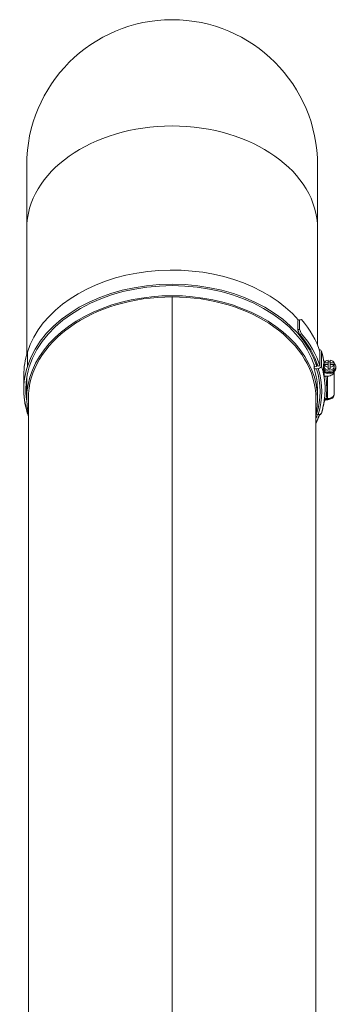
# Model space of a CAD drawing. Units: millimetres. Extents: x -5380 to 21087, y -434 to 7023.
# Drawn here: x 12934 to 13123, y 4283 to 4872 of the extents above; entities that cross this region are included whole.
import ezdxf

# ---------------------------------------------------------------- set-up
doc = ezdxf.new("R2010")
doc.units = ezdxf.units.MM
doc.layers.add('ERGO', color=3, linetype='Continuous', lineweight=15)
doc.layers.add('OŚ', color=40, linetype='Continuous', lineweight=15)

# ---------------------------------------------------------------- blocks, each defined once
blk = doc.blocks.new('ERGO LUX-L-3 3')
at = {"layer": 'ERGO'}
for p, q in [((-87, 1416.5), (-87, 1378.42)), ((87, 1378.42), (87, 1416.5)), ((-87, 1303.28), (-87, 1378.42)), ((87, 1308.88), (87, 1378.42)), ((0, 799.62), (0, 1337.73)), ((0, 1337.73), (0, 799.62)), ((75.23, 1323.54), (76.24, 1324)), ((75.23, 1317.88), (75.23, 1323.54)), ((76.24, 1324), (76.24, 1318.34)), ((76.24, 1318.34), (75.23, 1317.88)), ((76.3, 1315.27), (77.31, 1315.73)), ((-86.6, 1304.64), (-86.6, 1296.15)), ((88.46, 1296.44), (88.46, 1304.93)), ((89.33, 1305.06), (89.33, 1296.58)), ((84.94, 1297.44), (84.94, 1294.96)), ((85.43, 1295.97), (86.6, 1296.15)), ((86.6, 1296.15), (86.6, 1298.25)), ((87.29, 1296.26), (88.46, 1296.44)), ((90.57, 1294.5), (90.57, 1297.52)), ((90.95, 1297.88), (90.95, 1298.13)), ((90.95, 1296.01), (90.95, 1296.86)), ((91.02, 1297.32), (91.02, 1298.24)), ((91.02, 1298.24), (93.3, 1298.24)), ((91.02, 1297.32), (91.02, 1296.4)), ((93.3, 1297.32), (91.02, 1297.32)), ((93.3, 1298.24), (93.3, 1299.85)), ((93.3, 1298.24), (93.3, 1297.32)), ((93.3, 1295.71), (93.3, 1297.32)), ((93.3, 1294.79), (93.3, 1295.71)), ((94.6, 1299.85), (94.6, 1298.24)), ((94.6, 1297.32), (94.6, 1298.24)), ((94.6, 1298.24), (96.88, 1298.24)), ((96.88, 1297.32), (94.6, 1297.32)), ((94.6, 1297.32), (94.6, 1295.71)), ((94.6, 1295.71), (94.6, 1294.79)), ((96.88, 1298.24), (96.88, 1297.32)), ((96.88, 1296.4), (96.88, 1297.32)), ((96.95, 1296.01), (96.95, 1296.86)), ((97.95, 1295.3), (97.95, 1296.01)), ((-88.72, 1290.91), (-88.72, 1282.42)), ((87.38, 1294.86), (86.4, 1294.71)), ((90.95, 1289.65), (90.95, 1293.43)), ((92.95, 1290.35), (91.96, 1290.35)), ((92.95, 1290.35), (92.95, 1276.92)), ((96.95, 1293.43), (96.95, 1293.18)), ((96.95, 1279.75), (96.95, 1293.18)), ((97.95, 1294.95), (97.95, 1295.3)), ((-87, 1276.92), (-87, 1289.22)), ((-88.72, 1282.07), (-88.72, 1282.42)), ((87, 1276.92), (87, 1281.64)), ((96.95, 1279.39), (96.95, 1279.75)), ((-86, 1276.92), (-86, 807.4)), ((86, 1276.92), (86, 798.67)), ((90.85, 1274.8), (90.85, 1274.53)), ((91.84, 1276.56), (91.84, 1276.61)), ((92.06, 1276.63), (92.06, 1276.92)), ((92.95, 1276.92), (92.06, 1276.92)), ((92.06, 1276.63), (92.95, 1276.63)), ((92.06, 1276.57), (92.06, 1276.27)), ((92.95, 1276.57), (92.06, 1276.57)), ((92.95, 1276.27), (92.06, 1276.27)), ((92.95, 1276.63), (92.95, 1276.92)), ((92.95, 1276.57), (92.95, 1276.27)), ((86.4, 1267.62), (87.38, 1267.46)), ((89.33, 1268.22), (89.33, 1268.42))]:
    blk.add_line(p, q, dxfattribs=at)
for radius, start, end in [(87, 0, 180), (86, 269.9995, 270.0005)]:
    blk.add_arc((0, 1416.5), radius, start, end, dxfattribs=at)
for centre, major_axis, ratio, start_param, end_param in [((0, 1378.42), (-87, 0), 0.707107, 3.141593, 6.283185), ((0, 1291.06), (-88.7, 0), 0.707107, 3.689856, 6.065019), ((0, 1282.58), (88.7, 0), 0.707107, 0.218166, 2.923426), ((0, 1282.58), (87.5, 0), 0.707107, 0.218166, 2.923426), ((0, 1276.92), (87, 0), 0.707107, 6.13142, 9.576543), ((0, 1276.92), (-86, 0), 0.707107, 4.712398, 6.283185), ((0, 1276.92), (-86, 0), 0.707107, 4.71238, 4.712398), ((0, 1276.92), (86, 0), 0.707107, 0, 1.570788), ((0, 1275.5), (86, 0), 0.707107, 1.570788, 1.570805), ((0.98, 1289.49), (89.63, 34.87), 0.09898, 0.514433, 0.536731), ((0.98, 1290.91), (89.7, 0), 0.707107, 0.222877, 0.552923), ((0, 1378.42), (-86, 0), 0.707107, 1.570788, 1.570805), ((0.98, 1283.84), (-45.25, 116.31), 0.653893, 4.728278, 4.750879), ((0.98, 1283.84), (-45.87, 117.89), 0.653893, 4.728581, 4.750879), ((0.98, 1282.42), (88.5, 0), 0.707107, 0.222941, 0.552621), ((0.98, 1282.42), (89.7, 0), 0.707107, 0.222877, 0.552923), ((0.98, 1290.91), (-89.7, 0), 0.707107, 6.065019, 6.283185), ((87.38, 1304.76), (1.91, 0.6), 0.690346, 6.070034, 7.299279), ((0, 1291.06), (91.5, 0), 0.707107, 0.109508, 0.218166), ((0.98, 1282.42), (-89.7, 0), 0.707107, 6.065019, 6.530246), ((0.98, 1282.42), (-88.5, 0), 0.707107, 6.065019, 6.394508), ((87.38, 1296.27), (1.91, 0.6), 0.690346, 4.499238, 6.070034), ((0, 1282.58), (91.5, 0), 0.707107, 0.109508, 0.218166), ((93.95, 1296.01), (4, 0), 0.707107, 3.70577, 7.032458), ((93.95, 1296.01), (-4, 0), 0.707107, 5.533912, 5.719009), ((93.95, 1296.86), (-3, 0), 0.707107, 6.064787, 6.501584), ((0, 1291.06), (91.5, 0), 0.707107, 0.107158, 0.109508), ((93.95, 1296.01), (3, 0), 0.707107, 3.141593, 6.283185), ((93.95, 1297.78), (-3, 0), 0.707107, 4.930788, 6.064787), ((93.95, 1297.78), (-3, 0), 0.707107, 0.218399, 1.352398), ((93.95, 1296.86), (3, 0), 0.707107, 1.352398, 1.789195), ((93.95, 1297.78), (3, 0), 0.707107, 0.218399, 1.352398), ((93.95, 1297.78), (3, 0), 0.707107, 4.930788, 6.064787), ((93.95, 1296.86), (3, 0), 0.707107, 6.064787, 6.501584), ((0, 1281.64), (87, 0), 0.707107, 0, 0.218166), ((86.4, 1296.12), (-1.91, -0.6), 0.690346, 0.509583, 1.357645), ((0, 1281.16), (88.5, 0), 0.707107, 6.065019, 6.501351), ((0, 1281.16), (89.5, 0), 0.707107, 6.065019, 6.501351), ((93.95, 1295.3), (4, 0), 0.707107, 3.767295, 6.283185), ((0, 1282.58), (91.5, 0), 0.707107, 0, 0.109508), ((93.95, 1293.89), (3, 0), 0.707107, 3.394273, 6.030505), ((0, 1283.28), (92.5, 0), 0.707107, 6.185733, 6.391505), ((92.95, 1293.18), (4, 0), 0.707107, 4.712389, 6.283186), ((93.95, 1296.86), (-3, 0), 0.707107, 1.352398, 1.789195), ((93.95, 1294.95), (4, 0), 0.707107, 5.560451, 6.345726), ((0.98, 1290.91), (-88.5, 0), 0.707107, 0.067849, 0.108843), ((0.98, 1282.07), (-88.5, 0), 0.707107, 6.174342, 6.212505), ((0.98, 1282.07), (-89.7, 0), 0.707107, 0, 0.247061), ((92.95, 1279.75), (4, 0), 0.707107, 4.712389, 6.283186), ((95.95, 1279.39), (1, 0), 0.707107, 5.878443, 6.283185), ((0, 1282.22), (91.5, 0), 0.707107, 6.065019, 6.163984), ((0, 1282.22), (91.5, 0), 0.707107, 6.163984, 6.170643), ((91.84, 1277.26), (0.076, -0.997), 0.076173, 5.494869, 6.283185), ((91.84, 1277.62), (0.076, -0.997), 0.076173, 0, 0.771924), ((92.06, 1276.08), (1.01, 0), 0.543442, 1.57075, 1.710888), ((92.06, 1275.72), (-1.01, 0), 0.543075, 4.712309, 4.852475), ((92.95, 1278.69), (-3, 0), 0.707107, 1.570797, 2.092844), ((0, 1275.5), (-87, 0), 0.707107, 0.137671, 0.151765), ((0.98, 1282.42), (88.5, 0), 0.707107, 6.001973, 6.042954), ((0.98, 1282.07), (89.7, 0), 0.707107, 5.958865, 6.051102), ((0.98, 1282.42), (89.7, 0), 0.707107, 5.958865, 6.04499), ((86.4, 1269.03), (1.91, -0.6), 0.690345, 4.727791, 4.925541), ((87.38, 1268.88), (1.91, -0.6), 0.690345, 4.925541, 6.283185), ((87.38, 1268.52), (1.91, -0.6), 0.690345, 5.328211, 6.496337), ((0, 1296.72), (85.5, 0), 0.707107, 4.71238, 4.712398), ((0, 1286.32), (85.5, 0), 0.707107, 4.71238, 4.712398), ((0, 1286.13), (85.43, 0), 0.707107, 4.71238, 4.712398), ((0, 1279.02), (85.43, 0), 0.707107, 4.71238, 4.712398), ((0, 1278.83), (85.5, 0), 0.707107, 4.71238, 4.712398), ((0, 1211.05), (2.39, 0), 0.707107, 1.570482, 1.571111), ((0, 1211.05), (-2.39, 0), 0.707107, 1.570482, 1.571111), ((0, 1210.62), (3, 0), 0.707107, 4.712139, 4.712639), ((0, 1182.77), (2.39, 0), 0.707107, 1.570482, 1.571111), ((0, 1182.77), (-2.39, 0), 0.707107, 1.570482, 1.571111), ((0, 1182.33), (3, 0), 0.707107, 4.712139, 4.712639)]:
    blk.add_ellipse(centre, major_axis=major_axis, ratio=ratio, start_param=start_param, end_param=end_param, dxfattribs=at)
for points, knots in [([(89.29, 1305.36), (89.58, 1304.42), (89.85, 1303.48), (90.32, 1301.59), (90.52, 1300.64), (90.81, 1299.1), (90.91, 1298.52), (90.99, 1297.93)], [6.0650195, 6.0650195, 6.0650195, 6.0650195, 6.1086527, 6.1086527, 6.1522858, 6.1522858, 6.1790826, 6.1790826, 6.1790826, 6.1790826]), ([(90.71, 1293.65), (90.7, 1293.72), (90.69, 1293.8), (90.64, 1294.08), (90.61, 1294.29), (90.57, 1294.5)], [1.0873722, 1.0873722, 1.0873722, 1.0873722, 1.1142004, 1.1142004, 1.1883838, 1.1883838, 1.1883838, 1.1883838]), ([(91.96, 1290.35), (91.83, 1290.35), (91.69, 1290.33), (91.46, 1290.27), (91.33, 1290.21), (91.16, 1290.08), (91.08, 1290), (90.98, 1289.84), (90.95, 1289.73), (90.95, 1289.65)], [0.1485291, 0.1485291, 0.1485291, 0.1485291, 0.1858425, 0.1858425, 0.2230457, 0.2230457, 0.2601128, 0.2601128, 0.2970663, 0.2970663, 0.2970663, 0.2970663]), ([(89.29, 1268.28), (89.58, 1269.22), (89.85, 1270.16), (90.32, 1272.05), (90.52, 1273), (90.88, 1274.9), (91.03, 1275.86), (91.26, 1277.77), (91.35, 1278.73), (91.47, 1280.65), (91.5, 1281.61), (91.5, 1282.58)], [6.0650188, 6.0650188, 6.0650188, 6.0650188, 6.1086521, 6.1086521, 6.1522854, 6.1522854, 6.1959187, 6.1959187, 6.239552, 6.239552, 6.2831853, 6.2831853, 6.2831853, 6.2831853]), ([(92.95, 1276.63), (93.34, 1276.63), (93.73, 1276.67), (94.48, 1276.84), (94.84, 1276.97), (95.51, 1277.31), (95.81, 1277.53), (96.34, 1278.04), (96.56, 1278.34), (96.85, 1278.98), (96.94, 1279.31), (96.95, 1279.68), (96.95, 1279.71), (96.95, 1279.75)], [4.712389, 4.712389, 4.712389, 4.712389, 5.026548, 5.026548, 5.340707, 5.340707, 5.654867, 5.654867, 5.969026, 5.969026, 6.253049, 6.253049, 6.283185, 6.283185, 6.283185, 6.283185]), ([(96.95, 1279.39), (96.95, 1279.08), (96.89, 1278.77), (96.67, 1278.18), (96.49, 1277.9), (96.05, 1277.37), (95.76, 1277.14), (95.13, 1276.75), (94.78, 1276.59), (94.05, 1276.37), (93.66, 1276.31), (93.17, 1276.28), (93.06, 1276.27), (92.95, 1276.27)], [0, 0, 0, 0, 0.263879, 0.263879, 0.54239, 0.54239, 0.855196, 0.855196, 1.169355, 1.169355, 1.483514, 1.483514, 1.570796, 1.570796, 1.570796, 1.570796]), ([(90.95, 1275.08), (90.88, 1274.58), (90.79, 1274.09), (90.52, 1272.64), (90.32, 1271.69), (89.85, 1269.8), (89.58, 1268.86), (89.29, 1267.93)], [0.1082643, 0.1082643, 0.1082643, 0.1082643, 0.1308999, 0.1308999, 0.1745332, 0.1745332, 0.2181665, 0.2181665, 0.2181665, 0.2181665]), ([(91.84, 1276.56), (91.8, 1276.55), (91.75, 1276.54), (91.63, 1276.48), (91.56, 1276.43), (91.42, 1276.3), (91.35, 1276.22), (91.24, 1276.03), (91.19, 1275.94), (91.07, 1275.68), (91.02, 1275.51), (90.91, 1275.08), (90.87, 1274.8), (90.85, 1274.53)], [0, 0, 0, 0, 0.0279867, 0.0279867, 0.0727655, 0.0727655, 0.1256052, 0.1256052, 0.1732206, 0.1732206, 0.2470018, 0.2470018, 0.3567761, 0.3567761, 0.3567761, 0.3567761]), ([(90.88, 1274.77), (90.91, 1274.93), (90.95, 1275.09), (91.05, 1275.39), (91.12, 1275.53), (91.27, 1275.79), (91.35, 1275.9), (91.52, 1276.08), (91.62, 1276.15), (91.77, 1276.24), (91.84, 1276.26), (91.9, 1276.27), (91.91, 1276.27), (91.92, 1276.27)], [-0.3243234, -0.3243234, -0.3243234, -0.3243234, -0.2594588, -0.2594588, -0.1945941, -0.1945941, -0.1297294, -0.1297294, -0.0648647, -0.0648647, -0.0089617, -0.0089617, 0, 0, 0, 0]), ([(90.95, 1275.43), (90.97, 1275.49), (90.98, 1275.54), (91.05, 1275.74), (91.12, 1275.88), (91.27, 1276.14), (91.35, 1276.25), (91.52, 1276.44), (91.62, 1276.51), (91.77, 1276.59), (91.84, 1276.61), (91.9, 1276.62), (91.91, 1276.62), (91.92, 1276.62)], [0.0737246, 0.0737246, 0.0737246, 0.0737246, 0.0965323, 0.0965323, 0.161397, 0.161397, 0.2262617, 0.2262617, 0.2911264, 0.2911264, 0.3470294, 0.3470294, 0.3559911, 0.3559911, 0.3559911, 0.3559911]), ([(91.95, 1276.91), (91.8, 1276.89), (91.65, 1276.79), (91.39, 1276.52), (91.29, 1276.35), (91.2, 1276.16), (91.11, 1275.97), (91.04, 1275.77), (90.97, 1275.54), (90.97, 1275.52), (90.96, 1275.5)], [-0.3559911, -0.3559911, -0.3559911, -0.3559911, -0.2649753, -0.2649753, -0.1776031, -0.1776031, -0.1776031, -0.0902309, -0.0902309, -0.0821866, -0.0821866, -0.0821866, -0.0821866]), ([(92.06, 1276.57), (92.02, 1276.57), (91.99, 1276.56), (91.92, 1276.56), (91.88, 1276.56), (91.84, 1276.56)], [0, 0, 0, 0, 0.01089634, 0.01089634, 0.02179267, 0.02179267, 0.02179267, 0.02179267]), ([(92.06, 1276.92), (92.04, 1276.92), (92.02, 1276.92), (91.99, 1276.91), (91.97, 1276.91), (91.95, 1276.91)], [-0.02179267, -0.02179267, -0.02179267, -0.02179267, -0.01089634, -0.01089634, 0, 0, 0, 0]), ([(0, 1202.32), (0, 1202.32), (0, 1202.32), (0, 1202.32), (0, 1202.32), (0, 1202.32)], [1.5821986879, 1.5821986879, 1.5821986879, 1.5821986879, 1.5822737342, 1.5822737342, 1.5823487806, 1.5823487806, 1.5823487806, 1.5823487806]), ([(0, 1174.03), (0, 1174.03), (0, 1174.03), (0, 1174.03), (0, 1174.03), (0, 1174.03)], [1.5821986879, 1.5821986879, 1.5821986879, 1.5821986879, 1.5822737342, 1.5822737342, 1.5823487806, 1.5823487806, 1.5823487806, 1.5823487806])]:
    blk.add_open_spline(points, degree=3, knots=knots, dxfattribs=at)
for points in [[(90.95, 1298.13), (90.95, 1298.06), (90.97, 1297.99), (91, 1297.92)], [(90.85, 1274.53), (90.86, 1274.61), (90.87, 1274.69), (90.88, 1274.77)]]:
    blk.add_open_spline(points, degree=3, dxfattribs=at)

msp = doc.modelspace()

# ---------------------------------------------------------------- block references
at = {"layer": 'OŚ'}
msp.add_blockref('ERGO LUX-L-3 3', (13025.23, 3368.72), dxfattribs=at)

doc.saveas('drawing.dxf')
